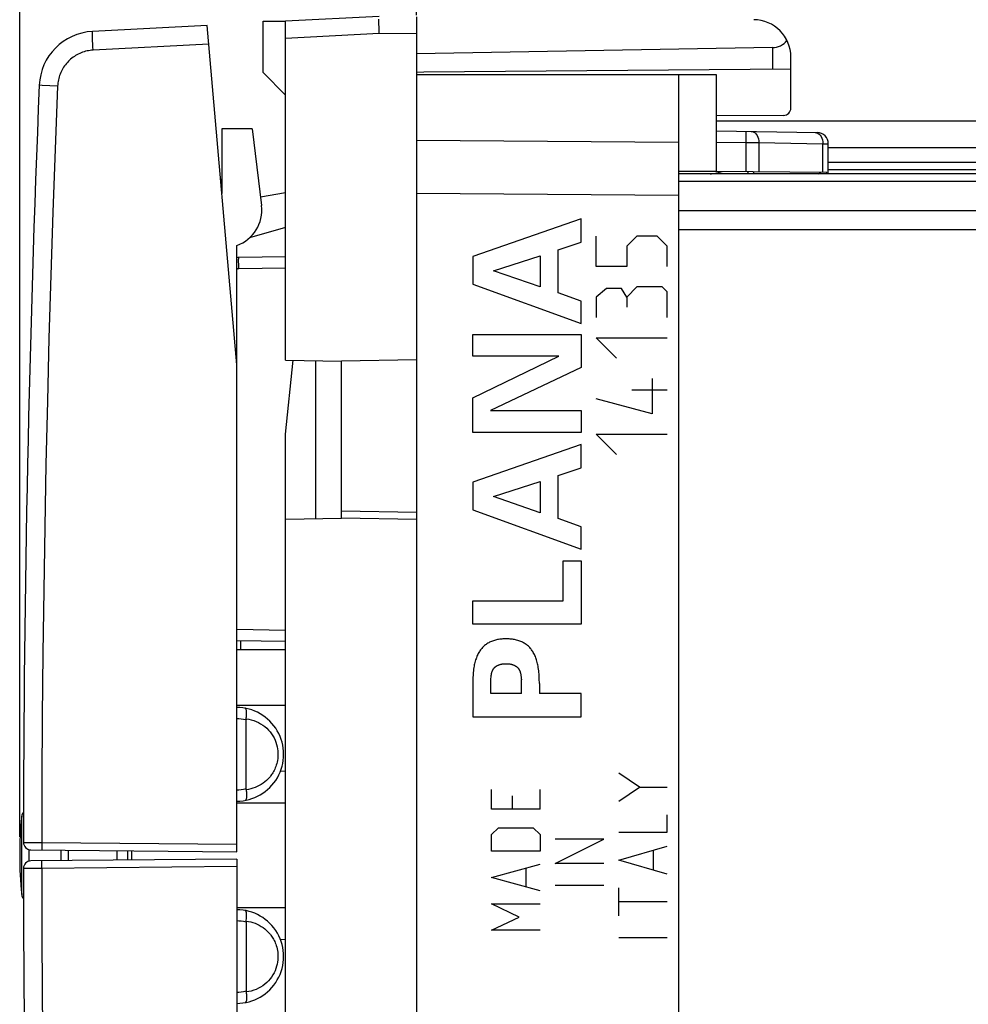
# Model space of a CAD drawing. Units: millimetres. Extents: x -81 to 21, y -24 to 47.
# Drawn here: x -81 to -56, y -4 to 22 of the extents above; entities that cross this region are included whole.
import ezdxf

# ---------------------------------------------------------------- set-up
doc = ezdxf.new("R2010")
doc.units = ezdxf.units.MM
doc.header["$LTSCALE"] = 16.335
doc.layers.get('0').update_dxf_attribs({"linetype": 'CONTINUOUS'})
for name, color, linetype in [('ASSI', 7, 'CONTINUOUS'), ('CURVE', 7, 'CONTINUOUS'), ('DRAFT', 7, 'CONTINUOUS'), ('RACCORDO', 7, 'CONTINUOUS')]:
    doc.layers.add(name, color=color, linetype=linetype)
doc.styles.get("Standard").update_dxf_attribs({"font": 'txt', "width": 0.8})
doc.dimstyles.new('DIMSTYLE_1', dxfattribs={"dimtxt": 3, "dimasz": 3, "dimexe": 0.18, "dimexo": 0.0625, "dimgap": 0.09, "dimtad": 1, "dimdsep": 46, "dimtxsty": 'STANDARD', "dimblk": '_FILLED', "dimblk1": '_FILLED', "dimblk2": '_FILLED', "dimcen": 0.09, "dimadec": 0, "dimazin": 0, "dimtfac": 1, "dimtofl": 0, "dimtmove": 0, "dimatfit": 3, "dimldrblk": '_FILLED', "dimfxl": 1, "dimtolj": 1, "dimarcsym": 0})

# ---------------------------------------------------------------- blocks, each defined once
blk = doc.blocks.new('_FILLED')
at = {"color": 0, "linetype": 'BYBLOCK'}
blk.add_solid([(0, 0), (-1, 0.3167), (-1, -0.3167)], dxfattribs=at)
blk = doc.blocks.new('*D0')
at = {"color": 7, "linetype": 'CONTINUOUS'}
for p, q in [((-81.447, 0.5), (-81.447, 44)), ((-30.347, -2.95), (-30.347, 44)), ((-81.447, 42.5), (-55.897, 42.5)), ((-30.347, 42.5), (-55.897, 42.5))]:
    blk.add_line(p, q, dxfattribs=at)
at = {"color": 7, "linetype": 'CONTINUOUS', "xscale": 3, "yscale": 3, "zscale": 3, "rotation": 180}
blk.add_blockref('_FILLED', (-81.447, 42.5), dxfattribs=at)
at = {"color": 7, "linetype": 'CONTINUOUS', "xscale": 3, "yscale": 3, "zscale": 3}
blk.add_blockref('_FILLED', (-30.347, 42.5), dxfattribs=at)
blk = doc.blocks.new('*D1')
at = {"color": 7, "linetype": 'CONTINUOUS'}
for p, q in [((-70.847, 22.431), (-70.847, 34)), ((-30.347, 16.65), (-30.347, 34)), ((-70.847, 32.5), (-50.597, 32.5)), ((-30.347, 32.5), (-50.597, 32.5))]:
    blk.add_line(p, q, dxfattribs=at)
at = {"color": 7, "linetype": 'CONTINUOUS', "xscale": 3, "yscale": 3, "zscale": 3, "rotation": 180}
blk.add_blockref('_FILLED', (-70.847, 32.5), dxfattribs=at)
at = {"color": 7, "linetype": 'CONTINUOUS', "xscale": 3, "yscale": 3, "zscale": 3}
blk.add_blockref('_FILLED', (-30.347, 32.5), dxfattribs=at)

msp = doc.modelspace()

# ---------------------------------------------------------------- linework, layer by layer
at = {"color": 7, "linetype": 'CONTINUOUS'}
for p, q in [((-74.947, 20.9), (-74.947, 22.269)), ((-74.947, 22.269), (-74.347, 22.269)), ((-74.947, 20.9), (-74.347, 20.3)), ((-70.847, 20.85), (-62.847, 20.85)), ((-63.847, 20.85), (-63.847, -20.85)), ((-62.847, 20.85), (-62.847, 18.257)), ((-75.24, 19.4), (-74.988, 17.349)), ((-62.847, 19.346), (-60.141, 19.299)), ((-59.847, 18.2), (-59.847, 18.999)), ((-44.847, 18.5), (-59.847, 18.5)), ((-59.887, 18.232), (-63.847, 18.266)), ((-62.849, 18.218), (-62.684, 18.256)), ((-61.982, 18.2), (-61.993, 18.25)), ((-61.847, 18.249), (-61.847, 18.2)), ((-59.883, 18.2), (-59.887, 18.232)), ((-59.847, 18.31), (-44.847, 18.31)), ((-75.016, 17.582), (-74.347, 17.7)), ((-70.847, 17.672), (-70.847, -17.672)), ((-74.347, 16.765), (-75.305, 16.49)), ((-75.647, 13.1), (-75.647, 16.284)), ((-74.347, 15.983), (-75.596, 15.961)), ((-74.347, 13.226), (-72.847, 13.2)), ((-74.347, 11.243), (-74.139, 13.223)), ((-73.547, 13.212), (-73.547, 8.988)), ((-70.847, 13.235), (-72.847, 13.2)), ((-72.847, 9), (-72.847, 13.2)), ((-74.347, -11.243), (-74.347, 11.243)), ((-74.347, 8.974), (-72.847, 9)), ((-70.847, 8.965), (-72.847, 9)), ((-75.647, 5.74), (-74.347, 5.717)), ((-75.547, 5.738), (-75.547, 5.5)), ((-80.347, 0.141), (-80.347, -0.141))]:
    msp.add_line(p, q, dxfattribs=at)
at = {"color": 253, "linetype": 'CONTINUOUS'}
for p, q in [((-62.048, 19.332), (-62.054, 19.032)), ((-63.847, 19.035), (-70.847, 19.086)), ((-62.847, 19.046), (-62.054, 19.032)), ((-62.054, 19.032), (-62.054, 18.251)), ((-62.054, 19.032), (-61.7, 19.03)), ((-61.7, 19.03), (-61.7, 18.247)), ((-61.7, 19.03), (-59.993, 19)), ((-59.993, 18.233), (-59.993, 19)), ((-59.993, 19), (-59.847, 18.999)), ((-62.893, 18.2), (-62.894, 18.209)), ((-62.845, 18.2), (-62.849, 18.218)), ((-60.117, 18.2), (-60.051, 18.233)), ((-63.847, 17.621), (-70.847, 17.672)), ((-75.598, 15.879), (-75.598, 15.901)), ((-75.598, 15.84), (-75.598, 15.879)), ((-75.597, 15.795), (-75.598, 15.84)), ((-75.597, 15.73), (-75.597, 15.795)), ((-75.596, 15.661), (-75.597, 15.73)), ((-74.347, 15.683), (-75.596, 15.661)), ((-72.847, 9.2), (-70.847, 9.165)), ((-75.647, 6.04), (-74.347, 6.017)), ((-80.147, -0.139), (-80.147, 0.139))]:
    msp.add_line(p, q, dxfattribs=at)
for points in [[(-61.907, 19.329), (-61.871, 19.324), (-61.835, 19.31), (-61.802, 19.288), (-61.773, 19.258), (-61.747, 19.221), (-61.727, 19.178), (-61.712, 19.131), (-61.703, 19.081), (-61.7, 19.03)], [(-60.2, 19.3), (-60.163, 19.295), (-60.128, 19.281), (-60.095, 19.258), (-60.066, 19.228)], [(-60.066, 19.228), (-60.04, 19.191), (-60.02, 19.149), (-60.005, 19.102)], [(-60.005, 19.102), (-59.996, 19.051), (-59.993, 19)], [(-75.598, 15.901), (-75.598, 15.921), (-75.597, 15.929), (-75.597, 15.936), (-75.597, 15.943), (-75.597, 15.948), (-75.597, 15.953), (-75.597, 15.956), (-75.596, 15.959), (-75.596, 15.96), (-75.596, 15.961)], [(-75.596, 15.661), (-75.605, 15.66), (-75.614, 15.66), (-75.622, 15.659), (-75.631, 15.657), (-75.64, 15.655), (-75.647, 15.653)]]:
    msp.add_lwpolyline(points, dxfattribs=at)
at = {"color": 7, "linetype": 'CONTINUOUS'}
for centre, radius, start, end in [((-60.147, 18.999), 0.3, 0, 89), ((-63.006, 18.9), 0.7, 270, 283), ((-75.98, 17.227), 1, 289.489, 7), ((-75.587, 15.461), 0.5, 90.9988, 96.8506), ((-71.447, 0), 10, 173.9964, 186.0036)]:
    msp.add_arc(centre, radius, start, end, dxfattribs=at)
at = {"layer": 'ASSI', "color": 7, "linetype": 'CONTINUOUS'}
for p, q in [((-76.439, 22.159), (-79.503, 21.999)), ((-75.647, 13.1), (-76.439, 22.159)), ((-40.847, 19.6), (-62.847, 19.6)), ((-40.847, 18.2), (-63.847, 18.2)), ((-75.647, 0.1), (-75.647, 13.1)), ((-81.148, 0.148), (-75.647, 0.1)), ((-75.647, -0.1), (-81.148, -0.148)), ((-75.647, -0.1), (-75.647, -13.1))]:
    msp.add_line(p, q, dxfattribs=at)
at = {"layer": 'ASSI', "color": 253, "linetype": 'CONTINUOUS'}
for p, q in [((-79.503, 21.882), (-79.504, 21.916)), ((-79.501, 21.82), (-79.503, 21.882)), ((-79.498, 21.749), (-79.501, 21.82)), ((-79.494, 21.67), (-79.498, 21.749)), ((-79.49, 21.586), (-79.494, 21.67)), ((-79.486, 21.499), (-79.49, 21.586)), ((-76.396, 21.661), (-79.486, 21.499)), ((-80.433, 20.542), (-80.843, 20.559)), ((-44.847, 18.89), (-59.847, 18.89)), ((-63.847, 18.21), (-62.888, 18.21)), ((-61.984, 18.21), (-61.847, 18.21)), ((-59.847, 18.21), (-44.712, 18.21)), ((-76.047, 17.933), (-76.069, 17.933)), ((-40.847, 17.992), (-63.847, 17.992)), ((-40.847, 17.208), (-63.847, 17.208)), ((-40.847, 16.706), (-63.847, 16.706)), ((-81.346, 0.348), (-80.855, 0.345)), ((-80.855, 0.345), (-80.856, 0.286)), ((-80.856, 0.286), (-80.856, 0.245)), ((-80.855, 0.345), (-75.647, 0.3)), ((-80.856, 0.245), (-80.855, 0.209)), ((-80.855, 0.209), (-80.855, 0.189)), ((-80.855, 0.189), (-80.855, 0.172)), ((-80.856, -0.245), (-80.855, -0.209)), ((-80.856, -0.286), (-80.856, -0.245)), ((-80.855, -0.209), (-80.855, -0.189)), ((-80.855, -0.345), (-81.346, -0.348)), ((-80.855, -0.345), (-80.856, -0.286)), ((-75.647, -0.3), (-80.855, -0.345))]:
    msp.add_line(p, q, dxfattribs=at)
for points in [[(-79.504, 21.916), (-79.505, 21.945), (-79.505, 21.958), (-79.505, 21.968), (-79.505, 21.978), (-79.505, 21.985), (-79.504, 21.991), (-79.504, 21.995), (-79.504, 21.998), (-79.503, 21.999)], [(-79.486, 21.499), (-79.527, 21.496), (-79.568, 21.492), (-79.608, 21.485), (-79.648, 21.477), (-79.688, 21.468), (-79.728, 21.457), (-79.767, 21.444), (-79.805, 21.429), (-79.843, 21.413), (-79.88, 21.396), (-79.916, 21.377), (-79.952, 21.356), (-79.986, 21.334), (-80.02, 21.311), (-80.053, 21.286), (-80.085, 21.26), (-80.115, 21.232), (-80.145, 21.204), (-80.173, 21.174), (-80.2, 21.143), (-80.226, 21.111), (-80.25, 21.078), (-80.273, 21.044), (-80.295, 21.009), (-80.315, 20.974), (-80.333, 20.937), (-80.351, 20.9), (-80.366, 20.862), (-80.38, 20.823), (-80.393, 20.784), (-80.403, 20.745), (-80.413, 20.705), (-80.42, 20.664), (-80.426, 20.624), (-80.43, 20.583), (-80.433, 20.542)], [(-80.843, 20.559), (-80.92, 20.562), (-80.923, 20.562), (-80.924, 20.562)], [(-80.433, 20.542), (-80.499, 18.86), (-80.56, 17.177), (-80.615, 15.494), (-80.664, 13.812), (-80.708, 12.129), (-80.746, 10.446), (-80.778, 8.763), (-80.805, 7.079), (-80.826, 5.396), (-80.842, 3.713), (-80.851, 2.029), (-80.855, 0.345)], [(-80.855, 0.172), (-80.855, 0.165), (-80.855, 0.159), (-80.854, 0.154), (-80.854, 0.15), (-80.854, 0.148), (-80.854, 0.146), (-80.853, 0.145)], [(-80.855, -0.189), (-80.855, -0.172), (-80.855, -0.165), (-80.855, -0.159), (-80.854, -0.154), (-80.854, -0.15), (-80.854, -0.148), (-80.854, -0.146), (-80.853, -0.145)], [(-80.855, -0.345), (-80.851, -2.029), (-80.842, -3.713), (-80.826, -5.396), (-80.805, -7.079), (-80.778, -8.763), (-80.746, -10.446), (-80.708, -12.129), (-80.664, -13.812), (-80.615, -15.494), (-80.56, -17.177), (-80.499, -18.86), (-80.433, -20.542)]]:
    msp.add_lwpolyline(points, dxfattribs=at)
at = {"layer": 'ASSI', "color": 7, "linetype": 'CONTINUOUS'}
for centre, radius, start, end in [((-79.425, 20.501), 1.5, 92.9993, 177.6438), ((418.653, 0), 500, 177.64305, 179.96011), ((-76.347, 17.933), 0.3, 0, 25), ((-81.146, 0.348), 0.2, 179.9601, 269.4999), ((-81.146, -0.348), 0.2, 90.5, 180.0397), ((418.653, 0), 500, 180.03989, 182.35695)]:
    msp.add_arc(centre, radius, start, end, dxfattribs=at)
at = {"layer": 'CURVE', "color": 7, "linetype": 'CONTINUOUS'}
for p, q in [((-66.447, 17), (-69.346, 15.992)), ((-66.447, 16.374), (-66.447, 17)), ((-67.061, 16.165), (-66.447, 16.374)), ((-67.061, 15.016), (-67.061, 16.165)), ((-69.346, 15.992), (-69.346, 15.253)), ((-68.792, 15.606), (-67.543, 16.008)), ((-67.543, 16.008), (-67.543, 15.176)), ((-67.543, 15.176), (-68.792, 15.606)), ((-69.346, 15.253), (-66.447, 14.204)), ((-66.447, 14.799), (-67.061, 15.016)), ((-66.447, 14.204), (-66.447, 14.799)), ((-69.346, 13.329), (-69.346, 13.911)), ((-69.346, 13.911), (-66.447, 13.911)), ((-66.447, 13.911), (-66.447, 13.028)), ((-69.346, 12.216), (-67.048, 13.329)), ((-67.048, 13.329), (-69.346, 13.329)), ((-66.447, 13.028), (-68.873, 11.875)), ((-69.346, 11.292), (-69.346, 12.216)), ((-68.873, 11.875), (-66.447, 11.875)), ((-66.447, 11.875), (-66.447, 11.292)), ((-66.447, 11.292), (-69.346, 11.292)), ((-66.447, 10.975), (-69.346, 9.967)), ((-66.447, 10.348), (-66.447, 10.975)), ((-67.061, 10.14), (-66.447, 10.348)), ((-67.061, 8.991), (-67.061, 10.14)), ((-69.346, 9.967), (-69.346, 9.228)), ((-68.792, 9.581), (-67.543, 9.983)), ((-67.543, 9.983), (-67.543, 9.151)), ((-67.543, 9.151), (-68.792, 9.581)), ((-69.346, 9.228), (-66.447, 8.18)), ((-66.447, 8.774), (-67.061, 8.991)), ((-66.447, 8.18), (-66.447, 8.774)), ((-66.928, 6.794), (-66.928, 7.867)), ((-66.928, 7.867), (-66.447, 7.867)), ((-66.447, 7.867), (-66.447, 6.171)), ((-69.346, 6.171), (-69.346, 6.794)), ((-69.346, 6.794), (-66.928, 6.794)), ((-66.447, 6.171), (-69.346, 6.171)), ((-68.053, 4.764), (-68.048, 4.717)), ((-69.346, 4.588), (-69.346, 3.701)), ((-68.864, 4.323), (-68.864, 4.687)), ((-68.045, 4.323), (-68.045, 4.687)), ((-67.563, 4.588), (-67.568, 4.716)), ((-67.563, 4.588), (-67.563, 4.323)), ((-68.045, 4.323), (-68.864, 4.323)), ((-66.447, 4.323), (-67.563, 4.323)), ((-66.447, 3.701), (-66.447, 4.323)), ((-69.346, 3.701), (-66.447, 3.701))]:
    msp.add_line(p, q, dxfattribs=at)
at = {"layer": 'CURVE', "color": 253, "linetype": 'CONTINUOUS'}
for p, q in [((-66.047, 15.721), (-66.047, 16.536)), ((-64.962, 16.536), (-65.233, 16.264)), ((-64.419, 16.536), (-64.962, 16.536)), ((-64.148, 16.264), (-64.419, 16.536)), ((-65.233, 16.264), (-65.233, 15.721)), ((-64.148, 15.721), (-64.148, 16.264)), ((-65.233, 15.721), (-66.047, 15.721)), ((-65.776, 15.133), (-66.047, 14.907)), ((-65.369, 15.133), (-65.776, 15.133)), ((-65.233, 14.907), (-65.369, 15.133)), ((-64.962, 15.179), (-65.233, 14.907)), ((-64.283, 15.179), (-64.962, 15.179)), ((-64.148, 15.043), (-64.283, 15.179)), ((-64.148, 14.364), (-64.148, 15.043)), ((-66.047, 14.907), (-66.047, 14.364)), ((-65.233, 14.907), (-65.233, 14.636)), ((-65.505, 13.279), (-66.047, 13.821)), ((-66.047, 13.821), (-64.148, 13.821)), ((-64.555, 12.736), (-64.555, 11.786)), ((-64.148, 12.419), (-65.097, 12.419)), ((-64.555, 11.786), (-66.047, 12.193)), ((-65.505, 10.7), (-66.047, 11.243)), ((-66.047, 11.243), (-64.148, 11.243)), ((-64.89, 1.824), (-65.447, 2.195)), ((-68.847, 1.235), (-68.847, 1.764)), ((-68.29, 1.587), (-68.29, 1.235)), ((-67.547, 1.235), (-67.547, 1.764)), ((-65.447, 1.452), (-64.89, 1.824)), ((-64.89, 1.824), (-64.148, 1.824)), ((-67.547, 1.235), (-68.847, 1.235)), ((-64.148, 0.617), (-64.148, 1.081)), ((-68.847, 0.558), (-68.661, 0.735)), ((-68.847, 0.117), (-68.847, 0.558)), ((-68.661, 0.735), (-67.733, 0.735)), ((-67.733, 0.735), (-67.547, 0.558)), ((-67.547, 0.558), (-67.547, 0.117)), ((-65.447, 0.617), (-64.148, 0.617)), ((-67.147, -0.212), (-65.847, 0.438)), ((-65.847, 0.438), (-67.147, 0.438)), ((-67.547, 0.117), (-68.847, 0.117)), ((-65.447, -0.126), (-64.148, 0.245)), ((-64.519, -0.374), (-64.519, 0.121)), ((-68.847, -0.589), (-67.547, -0.236)), ((-65.847, -0.212), (-67.147, -0.212)), ((-64.148, -0.498), (-65.447, -0.126)), ((-67.918, -0.824), (-67.918, -0.353)), ((-67.547, -0.941), (-68.847, -0.589)), ((-65.847, -0.8), (-67.147, -0.8)), ((-65.447, -1.612), (-65.447, -0.869)), ((-68.104, -1.647), (-68.847, -1.294)), ((-68.847, -1.294), (-67.547, -1.294)), ((-64.148, -1.24), (-65.447, -1.24)), ((-68.847, -2), (-68.104, -1.647)), ((-67.547, -2), (-68.847, -2)), ((-64.148, -2.2), (-65.447, -2.2))]:
    msp.add_line(p, q, dxfattribs=at)
at = {"layer": 'CURVE', "color": 7, "linetype": 'CONTINUOUS'}
for points in [[(-68.454, 5.782), (-68.483, 5.781), (-68.511, 5.78), (-68.54, 5.779), (-68.568, 5.777), (-68.597, 5.774), (-68.625, 5.771), (-68.653, 5.766), (-68.681, 5.761), (-68.709, 5.756), (-68.737, 5.749), (-68.764, 5.741), (-68.792, 5.733), (-68.818, 5.724), (-68.845, 5.713), (-68.871, 5.702), (-68.895, 5.691), (-68.919, 5.678), (-68.942, 5.665), (-68.965, 5.65), (-68.987, 5.635), (-69.008, 5.619), (-69.029, 5.602), (-69.049, 5.585), (-69.068, 5.566), (-69.087, 5.547), (-69.105, 5.527), (-69.122, 5.506), (-69.138, 5.485), (-69.153, 5.463), (-69.168, 5.44), (-69.182, 5.417), (-69.197, 5.39), (-69.21, 5.363), (-69.223, 5.336), (-69.235, 5.307), (-69.246, 5.279), (-69.257, 5.25), (-69.267, 5.221), (-69.277, 5.187), (-69.286, 5.153), (-69.295, 5.118), (-69.303, 5.084), (-69.309, 5.049), (-69.315, 5.014), (-69.322, 4.971), (-69.327, 4.929), (-69.331, 4.887), (-69.334, 4.844), (-69.337, 4.801), (-69.339, 4.759), (-69.341, 4.716), (-69.346, 4.588)], [(-67.568, 4.716), (-67.57, 4.759), (-67.572, 4.801), (-67.575, 4.844), (-67.578, 4.887), (-67.582, 4.929), (-67.587, 4.971), (-67.593, 5.014), (-67.599, 5.049), (-67.606, 5.084), (-67.614, 5.118), (-67.622, 5.153), (-67.632, 5.187), (-67.642, 5.221), (-67.652, 5.25), (-67.662, 5.279), (-67.673, 5.307), (-67.685, 5.336), (-67.698, 5.363), (-67.712, 5.39), (-67.727, 5.417), (-67.741, 5.44), (-67.755, 5.463), (-67.771, 5.485), (-67.787, 5.506), (-67.804, 5.527), (-67.822, 5.547), (-67.84, 5.566), (-67.86, 5.585), (-67.88, 5.602), (-67.9, 5.619), (-67.922, 5.635), (-67.944, 5.65), (-67.967, 5.665), (-67.99, 5.678), (-68.014, 5.691), (-68.038, 5.702), (-68.064, 5.713), (-68.09, 5.724), (-68.117, 5.733), (-68.144, 5.741), (-68.172, 5.749), (-68.2, 5.756), (-68.227, 5.761), (-68.256, 5.766), (-68.284, 5.771), (-68.312, 5.774), (-68.341, 5.777), (-68.369, 5.779), (-68.398, 5.78), (-68.426, 5.781), (-68.454, 5.782)], [(-68.86, 4.717), (-68.856, 4.764), (-68.854, 4.779), (-68.852, 4.795), (-68.85, 4.81), (-68.848, 4.825), (-68.845, 4.841), (-68.842, 4.856), (-68.84, 4.866), (-68.837, 4.877), (-68.834, 4.887), (-68.831, 4.897), (-68.828, 4.908), (-68.824, 4.918), (-68.82, 4.928), (-68.816, 4.938), (-68.812, 4.946), (-68.807, 4.955), (-68.803, 4.963), (-68.798, 4.971), (-68.793, 4.979), (-68.787, 4.987), (-68.781, 4.994), (-68.775, 5.001), (-68.769, 5.009), (-68.762, 5.015), (-68.755, 5.022), (-68.748, 5.028), (-68.741, 5.034), (-68.733, 5.04), (-68.725, 5.046), (-68.717, 5.051), (-68.709, 5.056), (-68.701, 5.061), (-68.691, 5.067), (-68.68, 5.073), (-68.669, 5.078), (-68.657, 5.083), (-68.646, 5.088), (-68.635, 5.092), (-68.623, 5.096), (-68.61, 5.1), (-68.598, 5.103), (-68.585, 5.106), (-68.572, 5.109), (-68.559, 5.111), (-68.546, 5.113), (-68.533, 5.115), (-68.52, 5.116), (-68.507, 5.117), (-68.494, 5.118), (-68.481, 5.118), (-68.467, 5.119), (-68.454, 5.119)], [(-68.454, 5.119), (-68.441, 5.119), (-68.428, 5.118), (-68.415, 5.118), (-68.402, 5.117), (-68.389, 5.116), (-68.376, 5.115), (-68.363, 5.113), (-68.35, 5.111), (-68.337, 5.109), (-68.324, 5.106), (-68.311, 5.103), (-68.298, 5.1), (-68.286, 5.096), (-68.274, 5.092), (-68.263, 5.088), (-68.251, 5.083), (-68.24, 5.078), (-68.229, 5.073), (-68.218, 5.067), (-68.208, 5.061), (-68.199, 5.056), (-68.191, 5.051), (-68.183, 5.046), (-68.176, 5.04), (-68.168, 5.034), (-68.161, 5.028), (-68.153, 5.022), (-68.147, 5.015), (-68.14, 5.009), (-68.134, 5.001), (-68.128, 4.994), (-68.122, 4.987), (-68.116, 4.979), (-68.111, 4.971), (-68.106, 4.963), (-68.101, 4.955), (-68.097, 4.946), (-68.093, 4.938), (-68.089, 4.928), (-68.085, 4.918), (-68.081, 4.908), (-68.078, 4.897), (-68.075, 4.887), (-68.072, 4.877), (-68.069, 4.866), (-68.067, 4.856), (-68.064, 4.841), (-68.061, 4.825), (-68.059, 4.81), (-68.057, 4.795), (-68.055, 4.779), (-68.053, 4.764)], [(-68.864, 4.687), (-68.862, 4.702), (-68.86, 4.717)], [(-68.048, 4.717), (-68.047, 4.702), (-68.045, 4.687)]]:
    msp.add_lwpolyline(points, dxfattribs=at)
at = {"layer": 'DRAFT', "color": 7, "linetype": 'CONTINUOUS'}
for p, q in [((-70.647, 20.91), (-70.847, 20.9)), ((-70.847, 20.85), (-63.847, 20.85)), ((-62.847, 20.85), (-62.847, 18.257)), ((-76.047, 19.4), (-76.047, 17.672)), ((-75.24, 19.4), (-76.047, 19.4)), ((-63.847, 18.266), (-62.847, 18.257)), ((-75.647, 5.5), (-74.347, 5.5)), ((-74.347, 4), (-75.647, 4)), ((-74.347, 2.25), (-74.482, 2.245)), ((-75.647, 1.4), (-74.347, 1.4)), ((-78.447, -0.124), (-78.447, 0.124)), ((-74.347, -1.4), (-75.647, -1.4)), ((-74.347, -2.25), (-74.483, -2.245))]:
    msp.add_line(p, q, dxfattribs=at)
at = {"layer": 'RACCORDO', "color": 7, "linetype": 'CONTINUOUS'}
for p, q in [((-71.847, 22.4), (-74.347, 22.269)), ((-70.847, 22.391), (-70.847, -22.391)), ((-76.439, 22.159), (-79.503, 21.999)), ((-75.647, 13.1), (-76.439, 22.159)), ((-74.347, 13.226), (-74.347, 22.269)), ((-71.849, 22.301), (-71.849, 22.327)), ((-71.849, 22.257), (-71.849, 22.301)), ((-71.849, 22.189), (-71.849, 22.257)), ((-71.848, 22.111), (-71.849, 22.189)), ((-71.846, 22.027), (-71.848, 22.111)), ((-71.845, 21.94), (-71.846, 22.027)), ((-61.338, 21.566), (-70.847, 21.4)), ((-60.847, 19.957), (-60.847, 21.313)), ((-60.847, 20.996), (-70.647, 20.91)), ((-63.847, 20.85), (-63.847, -20.85)), ((-61.045, 19.757), (-62.847, 19.747)), ((-62.847, 19.346), (-60.141, 19.299)), ((-59.847, 18.2), (-59.847, 18.999)), ((-59.887, 18.232), (-62.847, 18.257)), ((-61.847, 18.249), (-61.847, 18.2)), ((-59.883, 18.2), (-59.887, 18.232)), ((-75.647, 0.1), (-75.647, 13.1)), ((-75.4, 1.783), (-75.4, 3.617)), ((-74.347, 2.25), (-74.482, 2.245)), ((-81.148, 0.148), (-75.647, 0.1)), ((-78.847, -0.128), (-78.847, 0.128)), ((-75.647, -0.1), (-81.148, -0.148)), ((-75.647, -0.1), (-75.647, -13.1)), ((-75.4, -1.783), (-75.4, -3.617)), ((-74.347, -2.25), (-74.483, -2.245))]:
    msp.add_line(p, q, dxfattribs=at)
at = {"layer": 'RACCORDO', "color": 253, "linetype": 'CONTINUOUS'}
for p, q in [((-79.503, 21.882), (-79.504, 21.916)), ((-79.501, 21.82), (-79.503, 21.882)), ((-79.498, 21.749), (-79.501, 21.82)), ((-71.845, 21.94), (-74.347, 21.809)), ((-70.847, 21.931), (-71.845, 21.94)), ((-79.494, 21.67), (-79.498, 21.749)), ((-79.49, 21.586), (-79.494, 21.67)), ((-79.486, 21.499), (-79.49, 21.586)), ((-76.396, 21.661), (-79.486, 21.499)), ((-61.338, 21.566), (-61.338, 20.992)), ((-80.433, 20.542), (-80.843, 20.559)), ((-62.048, 19.332), (-62.054, 19.032)), ((-63.847, 19.035), (-70.847, 19.086)), ((-62.847, 19.046), (-62.054, 19.032)), ((-62.054, 19.032), (-62.054, 18.251)), ((-62.054, 19.032), (-61.7, 19.03)), ((-61.7, 19.03), (-61.7, 18.247)), ((-61.7, 19.03), (-59.993, 19)), ((-59.993, 18.233), (-59.993, 19)), ((-59.993, 19), (-59.847, 18.999)), ((-60.117, 18.2), (-60.051, 18.233)), ((-76.047, 17.933), (-76.069, 17.933)), ((-63.847, 17.621), (-70.847, 17.672)), ((-81.392, -1.046), (-81.392, 1.046)), ((-81.346, 0.348), (-80.855, 0.345)), ((-80.855, 0.345), (-80.856, 0.286)), ((-80.856, 0.286), (-80.856, 0.245)), ((-80.855, 0.345), (-75.647, 0.3)), ((-81.193, -0.153), (-81.193, 0.153)), ((-80.856, 0.245), (-80.855, 0.209)), ((-80.855, 0.209), (-80.855, 0.189)), ((-80.855, 0.189), (-80.855, 0.172)), ((-78.557, -0.125), (-78.557, 0.125)), ((-80.856, -0.245), (-80.855, -0.209)), ((-80.856, -0.286), (-80.856, -0.245)), ((-80.855, -0.209), (-80.855, -0.189)), ((-80.855, -0.345), (-81.346, -0.348)), ((-80.855, -0.345), (-80.856, -0.286)), ((-75.647, -0.3), (-80.855, -0.345))]:
    msp.add_line(p, q, dxfattribs=at)
for points in [[(-79.504, 21.916), (-79.505, 21.945), (-79.505, 21.958), (-79.505, 21.968), (-79.505, 21.978), (-79.505, 21.985), (-79.504, 21.991), (-79.504, 21.995), (-79.504, 21.998), (-79.503, 21.999)], [(-79.486, 21.499), (-79.527, 21.496), (-79.568, 21.492), (-79.608, 21.485), (-79.648, 21.477), (-79.688, 21.468), (-79.728, 21.457), (-79.767, 21.444), (-79.805, 21.429), (-79.843, 21.413), (-79.88, 21.396), (-79.916, 21.377), (-79.952, 21.356), (-79.986, 21.334), (-80.02, 21.311), (-80.053, 21.286), (-80.085, 21.26), (-80.115, 21.232), (-80.145, 21.204), (-80.173, 21.174), (-80.2, 21.143), (-80.226, 21.111), (-80.25, 21.078), (-80.273, 21.044), (-80.295, 21.009), (-80.315, 20.974), (-80.333, 20.937), (-80.351, 20.9), (-80.366, 20.862), (-80.38, 20.823), (-80.393, 20.784), (-80.403, 20.745), (-80.413, 20.705), (-80.42, 20.664), (-80.426, 20.624), (-80.43, 20.583), (-80.433, 20.542)], [(-80.843, 20.559), (-80.92, 20.562), (-80.923, 20.562), (-80.924, 20.562)], [(-80.433, 20.542), (-80.499, 18.86), (-80.56, 17.177), (-80.615, 15.494), (-80.664, 13.812), (-80.708, 12.129), (-80.746, 10.446), (-80.778, 8.763), (-80.805, 7.079), (-80.826, 5.396), (-80.842, 3.713), (-80.851, 2.029), (-80.855, 0.345)], [(-61.907, 19.329), (-61.871, 19.324), (-61.835, 19.31), (-61.802, 19.288), (-61.773, 19.258), (-61.747, 19.221), (-61.727, 19.178), (-61.712, 19.131), (-61.703, 19.081), (-61.7, 19.03)], [(-60.2, 19.3), (-60.163, 19.295), (-60.128, 19.281), (-60.095, 19.258), (-60.066, 19.228)], [(-60.066, 19.228), (-60.04, 19.191), (-60.02, 19.149), (-60.005, 19.102)], [(-60.005, 19.102), (-59.996, 19.051), (-59.993, 19)], [(-75.4, 3.617), (-75.467, 3.632), (-75.533, 3.642), (-75.597, 3.649), (-75.647, 3.65)], [(-75.398, 3.645), (-75.329, 3.635), (-75.261, 3.62), (-75.196, 3.601), (-75.131, 3.577), (-75.069, 3.548), (-75.01, 3.516), (-74.953, 3.479), (-74.899, 3.439), (-74.849, 3.395), (-74.802, 3.348), (-74.758, 3.298), (-74.719, 3.246), (-74.683, 3.191), (-74.652, 3.135), (-74.625, 3.077), (-74.602, 3.02), (-74.583, 2.961), (-74.569, 2.903), (-74.558, 2.847), (-74.551, 2.791), (-74.547, 2.736), (-74.547, 2.684), (-74.549, 2.633), (-74.554, 2.584), (-74.561, 2.537), (-74.57, 2.493), (-74.58, 2.45), (-74.592, 2.41), (-74.605, 2.371), (-74.62, 2.335), (-74.635, 2.301), (-74.65, 2.268), (-74.667, 2.238), (-74.683, 2.209), (-74.7, 2.182), (-74.717, 2.157), (-74.734, 2.133), (-74.751, 2.11), (-74.769, 2.089)], [(-74.769, 2.089), (-74.809, 2.045), (-74.851, 2.003), (-74.896, 1.964), (-74.944, 1.928), (-74.994, 1.894), (-75.047, 1.863), (-75.101, 1.836), (-75.158, 1.812), (-75.216, 1.792), (-75.275, 1.776), (-75.336, 1.764), (-75.398, 1.755)], [(-75.647, 1.75), (-75.593, 1.752), (-75.528, 1.758), (-75.464, 1.768), (-75.4, 1.783)], [(-80.855, 0.172), (-80.855, 0.165), (-80.855, 0.159), (-80.854, 0.154), (-80.854, 0.15), (-80.854, 0.148), (-80.854, 0.146), (-80.853, 0.145)], [(-80.855, -0.189), (-80.855, -0.172), (-80.855, -0.165), (-80.855, -0.159), (-80.854, -0.154), (-80.854, -0.15), (-80.854, -0.148), (-80.854, -0.146), (-80.853, -0.145)], [(-80.855, -0.345), (-80.851, -2.029), (-80.842, -3.713), (-80.826, -5.396), (-80.805, -7.079), (-80.778, -8.763), (-80.746, -10.446), (-80.708, -12.129), (-80.664, -13.812), (-80.615, -15.494), (-80.56, -17.177), (-80.499, -18.86), (-80.433, -20.542)], [(-75.4, -1.783), (-75.464, -1.768), (-75.528, -1.758), (-75.593, -1.752), (-75.647, -1.75)], [(-75.398, -1.755), (-75.336, -1.764), (-75.275, -1.776), (-75.216, -1.792), (-75.158, -1.812), (-75.101, -1.836), (-75.047, -1.863), (-74.994, -1.894), (-74.944, -1.928), (-74.896, -1.964), (-74.851, -2.003), (-74.809, -2.045), (-74.769, -2.089)], [(-74.769, -2.089), (-74.751, -2.11), (-74.734, -2.133), (-74.717, -2.157), (-74.7, -2.182), (-74.683, -2.209), (-74.667, -2.238), (-74.65, -2.268), (-74.635, -2.301), (-74.62, -2.335), (-74.605, -2.371), (-74.592, -2.409), (-74.58, -2.45), (-74.57, -2.492), (-74.561, -2.537), (-74.554, -2.584), (-74.549, -2.633), (-74.547, -2.684), (-74.547, -2.736), (-74.551, -2.791), (-74.558, -2.847), (-74.569, -2.903), (-74.583, -2.961), (-74.602, -3.019), (-74.625, -3.077), (-74.652, -3.135), (-74.683, -3.191), (-74.719, -3.246), (-74.758, -3.298), (-74.802, -3.348), (-74.849, -3.395), (-74.899, -3.438), (-74.953, -3.479), (-75.01, -3.516), (-75.069, -3.548), (-75.131, -3.577), (-75.196, -3.601), (-75.261, -3.62), (-75.329, -3.635), (-75.398, -3.645)], [(-75.647, -3.65), (-75.597, -3.649), (-75.533, -3.642), (-75.467, -3.632), (-75.4, -3.617)]]:
    msp.add_lwpolyline(points, dxfattribs=at)
at = {"layer": 'RACCORDO', "color": 7, "linetype": 'CONTINUOUS'}
for points in [[(-75.398, 3.645), (-75.394, 3.675), (-75.391, 3.704), (-75.388, 3.732), (-75.386, 3.76), (-75.386, 3.786), (-75.386, 3.81), (-75.387, 3.833), (-75.389, 3.854), (-75.392, 3.872), (-75.396, 3.889), (-75.401, 3.902), (-75.406, 3.914), (-75.413, 3.922), (-75.419, 3.928), (-75.427, 3.931)], [(-75.398, 3.645), (-75.399, 3.642), (-75.399, 3.639), (-75.399, 3.636), (-75.4, 3.633), (-75.4, 3.63), (-75.4, 3.626), (-75.4, 3.623), (-75.4, 3.62), (-75.4, 3.617)], [(-75.398, 1.755), (-75.394, 1.725), (-75.391, 1.696), (-75.388, 1.668), (-75.386, 1.64), (-75.386, 1.614), (-75.386, 1.59), (-75.387, 1.567), (-75.389, 1.546), (-75.392, 1.528), (-75.396, 1.511), (-75.401, 1.498), (-75.406, 1.486), (-75.413, 1.478), (-75.419, 1.472), (-75.427, 1.469)], [(-75.398, 1.755), (-75.399, 1.758), (-75.399, 1.761), (-75.399, 1.764), (-75.4, 1.767), (-75.4, 1.77), (-75.4, 1.774), (-75.4, 1.777), (-75.4, 1.78), (-75.4, 1.783)], [(-75.398, -1.755), (-75.394, -1.725), (-75.391, -1.696), (-75.388, -1.668), (-75.386, -1.64), (-75.386, -1.614), (-75.386, -1.59), (-75.387, -1.567), (-75.389, -1.546), (-75.392, -1.528), (-75.396, -1.511), (-75.401, -1.498), (-75.406, -1.486), (-75.413, -1.478), (-75.419, -1.472), (-75.427, -1.469)], [(-75.398, -1.755), (-75.399, -1.758), (-75.399, -1.761), (-75.399, -1.764), (-75.4, -1.767), (-75.4, -1.77), (-75.4, -1.774), (-75.4, -1.777), (-75.4, -1.78), (-75.4, -1.783)], [(-75.398, -3.645), (-75.394, -3.675), (-75.391, -3.704), (-75.388, -3.732), (-75.386, -3.76), (-75.386, -3.786), (-75.386, -3.81), (-75.387, -3.833), (-75.389, -3.854), (-75.392, -3.872), (-75.396, -3.889), (-75.401, -3.902), (-75.406, -3.914), (-75.413, -3.922), (-75.419, -3.928), (-75.427, -3.931)], [(-75.398, -3.645), (-75.399, -3.642), (-75.399, -3.639), (-75.399, -3.636), (-75.4, -3.633), (-75.4, -3.63), (-75.4, -3.626), (-75.4, -3.623), (-75.4, -3.62), (-75.4, -3.617)]]:
    msp.add_lwpolyline(points, dxfattribs=at)
for centre, radius, start, end in [((-61.847, 21.313), 1, 0, 89.5), ((-79.425, 20.501), 1.5, 92.9993, 177.6438), ((418.653, 0), 500, 177.64305, 179.96011), ((-61.047, 19.957), 0.2, 270.3333, 360), ((-60.147, 18.999), 0.3, 0, 89.0003), ((-76.347, 17.933), 0.3, 0, 25), ((-75.647, 2.7), 1.25, 269.9999, 90.0084), ((-81.193, 1.025), 0.2, 139.3821, 173.9965), ((-81.146, 0.348), 0.2, 179.9601, 269.4999), ((-81.146, -0.348), 0.2, 90.5, 180.0397), ((418.653, 0), 500, 180.03989, 182.35695), ((-81.193, -1.025), 0.2, 186.0035, 220.6179), ((-75.647, -2.7), 1.25, 269.9917, 89.9999)]:
    msp.add_arc(centre, radius, start, end, dxfattribs=at)
msp.add_ellipse((-61.347, 22.066), major_axis=(0.5, 0), ratio=1, start_param=-1.553343, end_param=-0.660568, dxfattribs=at)

# ---------------------------------------------------------------- dimensions: what is measured, and where the dimension line sits
at = {"color": 7, "linetype": 'CONTINUOUS'}
dim = msp.add_linear_dim(base=(-81.447, 42.5), p1=(-30.347, -2.95), p2=(-81.447, 0.5), angle=180, dimstyle='DIMSTYLE_1', dxfattribs=at)
dim.commit()
dim.dimension.update_dxf_attribs({"geometry": '*D0', "text_midpoint": (-59.539, 43.25), "dimtype": 160})
dim = msp.add_linear_dim(base=(-30.347, 32.5), p1=(-70.847, 22.431), p2=(-30.347, 16.65), dimstyle='DIMSTYLE_1', dxfattribs=at)
dim.commit()
dim.dimension.update_dxf_attribs({"geometry": '*D1', "text_midpoint": (-54.882, 33.25), "dimtype": 160})

doc.saveas('drawing.dxf')
